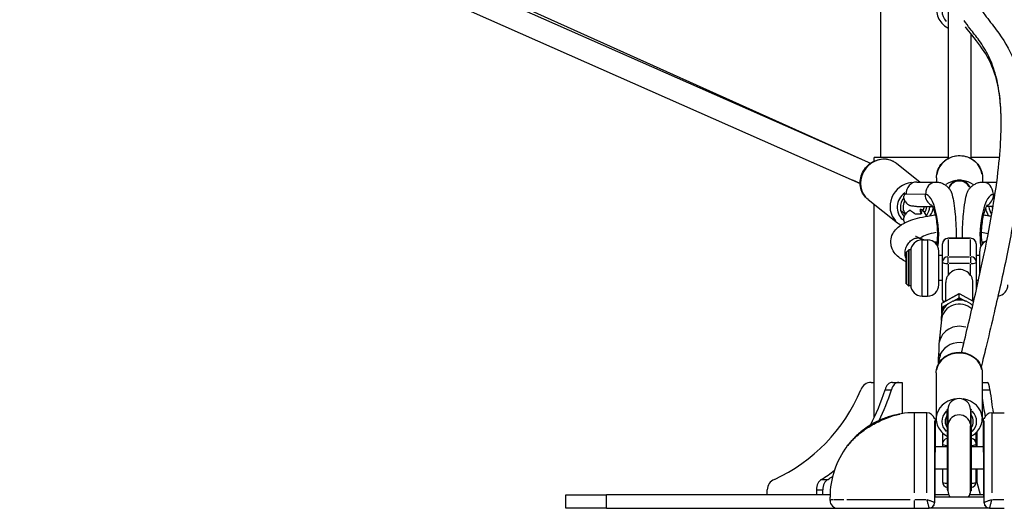
# Model space of a CAD drawing. Units: millimetres. Extents: x -669 to 22038, y -39 to 15069.
# Drawn here: x 3776 to 4652, y 10906 to 11341 of the extents above; entities that cross this region are included whole.
import ezdxf

# ---------------------------------------------------------------- set-up
doc = ezdxf.new("R2010")
doc.units = ezdxf.units.MM
doc.header["$MEASUREMENT"] = 0
doc.styles.get("Standard").update_dxf_attribs({"font": 'square721_bt_roman.ttf'})
doc.dimstyles.get("Standard").update_dxf_attribs({"dimtxt": 200, "dimasz": 100, "dimexe": 0.18, "dimexo": 0.0625, "dimgap": 40, "dimtad": 1, "dimdec": 0, "dimlfac": 0.1, "dimrnd": 5, "dimzin": 0, "dimdsep": 46, "dimtxsty": 'Standard', "dimcen": 0.09, "dimse1": 1, "dimse2": 1, "dimadec": 0, "dimazin": 0, "dimtfac": 1, "dimtdec": 0, "dimtofl": 0, "dimtmove": 0, "dimatfit": 3, "dimfxl": 1, "dimtolj": 1, "dimtzin": 0, "dimarcsym": 0})

# ---------------------------------------------------------------- blocks, each defined once
blk = doc.blocks.new('*D7')
at = {"color": 0, "lineweight": -2, "transparency": 16777216}
blk.add_line((202.21, 14560.17), (9021.53, 14560.17), dxfattribs=at)
at = {"color": 0, "transparency": 16777216}
for points in [[(202.21, 14593.5), (202.21, 14526.84), (2.21, 14560.17)], [(9021.53, 14593.5), (9021.53, 14526.84), (9221.53, 14560.17)]]:
    blk.add_solid(points, dxfattribs=at)
at = {"layer": 'Defpoints', "color": 0, "transparency": 16777216}
for p in [(9221.53, 14560.17), (2.21, 10914.04), (9221.53, 10914.04)]:
    blk.add_point(p, dxfattribs=at)
at = {"color": 0, "transparency": 16777216, "insert": (4611.87, 14839.64), "char_height": 350, "attachment_point": 5}
blk.add_mtext('\\A1;920', dxfattribs=at)
blk = doc.blocks.new('*D8')
at = {"color": 0, "lineweight": -2, "transparency": 16777216}
blk.add_line((-77.28, 14289.41), (-77.28, 11106.41), dxfattribs=at)
at = {"color": 0, "transparency": 16777216}
for points in [[(-110.62, 14289.41), (-43.95, 14289.41), (-77.28, 14489.41)], [(-110.62, 11106.41), (-43.95, 11106.41), (-77.28, 10906.41)]]:
    blk.add_solid(points, dxfattribs=at)
at = {"layer": 'Defpoints', "color": 0, "transparency": 16777216}
for p in [(4611.87, 14489.41), (-77.28, 10906.41), (4456.26, 10906.41)]:
    blk.add_point(p, dxfattribs=at)
at = {"color": 0, "transparency": 16777216, "insert": (-356.75, 12697.91), "char_height": 350, "attachment_point": 5, "rotation": 90}
blk.add_mtext('\\A1;360', dxfattribs=at)

msp = doc.modelspace()

# ---------------------------------------------------------------- linework, layer by layer
for p, q in [((4158.69, 11378.68), (4532.8, 11213.24)), ((4148.37, 11361.37), (4523.65, 11195.42)), ((4525.18, 11216.61), (4193.52, 11365.91)), ((4542.19, 11218.41), (4542.19, 11363.84)), ((4601.98, 11355.77), (4602.02, 11217.59)), ((4621.99, 11328.71), (4622.02, 11217.59)), ((4602.02, 11218.41), (4536.04, 11218.41)), ((4536.04, 11215.14), (4536.04, 11218.41)), ((4647.63, 11218.41), (4622.02, 11218.41)), ((4555.96, 11213.24), (4577.18, 11196.59)), ((4523.65, 11195.37), (4517.03, 11198.35)), ((4574.08, 11196.6), (4591.48, 11196.55)), ((4591.53, 11200.26), (4591.51, 11196.55)), ((4632.31, 11196.54), (4645.16, 11196.57)), ((4632.52, 11200.13), (4632.51, 11196.54)), ((4564.1, 11185.95), (4581.5, 11185.89)), ((4582.11, 11185.86), (4581.63, 11185.88)), ((4641.67, 11185.85), (4642.15, 11185.88)), ((4643.64, 11185.88), (4642.28, 11185.88)), ((4530.65, 11180.98), (4556.96, 11160.35)), ((4536.04, 10986.87), (4536.04, 11176.76)), ((4575.09, 11174.87), (4587.93, 11174.82)), ((4641.9, 11174.84), (4635.82, 11174.82)), ((4559.69, 11171.55), (4564.08, 11168.11)), ((4577.59, 11171.87), (4577.59, 11169.77)), ((4578.36, 11169.08), (4578.36, 11168.79)), ((4582.99, 11166.21), (4580.88, 11169.52)), ((4578.67, 11145.15), (4583.67, 11145.15)), ((4578.67, 11095.46), (4578.67, 11144.84)), ((4583.67, 11144.84), (4583.67, 11095.46)), ((4596.93, 11125.39), (4596.93, 11141.58)), ((4601.93, 11146.58), (4601.93, 11146.42)), ((4621.93, 11146.58), (4601.93, 11146.58)), ((4601.93, 11145.59), (4601.93, 11131.02)), ((4620.93, 11146.4), (4602.93, 11146.4)), ((4621.93, 11146.58), (4621.93, 11146.42)), ((4621.93, 11131.02), (4621.93, 11145.59)), ((4626.93, 11141.58), (4626.93, 11125.39)), ((4564.67, 11131.15), (4564.63, 11131.15)), ((4564.63, 11128.66), (4564.63, 11131.14)), ((4564.63, 11131.14), (4564.67, 11131.13)), ((4564.67, 11116.35), (4564.67, 11133.94)), ((4564.82, 11134.3), (4566.52, 11136.01)), ((4564.82, 11134.12), (4564.82, 11106.18)), ((4566.52, 11135.81), (4566.52, 11104.49)), ((4568.67, 11136.15), (4566.88, 11136.15)), ((4566.88, 11135.95), (4566.88, 11104.35)), ((4568.67, 11136.15), (4568.67, 11104.15)), ((4593.67, 11105.15), (4593.67, 11135.15)), ((4596.93, 11131.15), (4593.67, 11131.15)), ((4630.07, 11131.15), (4626.93, 11131.15)), ((4630.07, 11114.37), (4630.07, 11135.15)), ((4564.67, 11128.65), (4564.63, 11128.66)), ((4564.65, 11123.75), (4564.63, 11128.03)), ((4564.63, 11128.03), (4564.67, 11128.02)), ((4596.93, 11091.69), (4596.93, 11125.39)), ((4601.93, 11124.43), (4601.93, 11130.09)), ((4601.93, 11123.53), (4601.93, 11114.27)), ((4602.93, 11130.21), (4620.93, 11130.21)), ((4620.93, 11124.05), (4602.93, 11124.05)), ((4621.93, 11130.09), (4621.93, 11124.43)), ((4621.93, 11114.12), (4621.93, 11123.53)), ((4626.93, 11125.39), (4626.93, 11100.29)), ((4564.82, 11106.01), (4566.52, 11104.3)), ((4568.67, 11104.15), (4566.88, 11104.15)), ((4596.93, 11109.15), (4593.67, 11109.15)), ((4599.81, 11090.66), (4599.81, 11107.32)), ((4623.93, 11090.66), (4623.93, 11107.31)), ((4628.92, 11109.15), (4626.93, 11109.15)), ((4596.31, 11088.71), (4611.87, 11097.36)), ((4611.09, 11096.9), (4597.06, 11089.1)), ((4611.87, 11097.36), (4611.87, 11097.33)), ((4611.87, 11097.36), (4624.63, 11090.27)), ((4611.87, 11093.78), (4611.87, 11097.33)), ((4623.98, 11090.6), (4612.51, 11096.98)), ((4578.67, 11095.15), (4583.67, 11095.15)), ((4596.28, 11085.11), (4596.28, 11088.66)), ((4596.56, 11085.27), (4601.48, 11088.01)), ((4606.44, 11090.76), (4611.58, 11093.62)), ((4611.79, 11092.36), (4610.41, 11091.59)), ((4611.87, 11093.78), (4611.87, 11092.4)), ((4613.33, 11091.59), (4611.95, 11092.36)), ((4612.16, 11093.62), (4617.3, 11090.76)), ((4622.08, 11088.1), (4623.79, 11087.15)), ((4596.28, 11079.79), (4596.28, 11085.11)), ((4597.28, 11084.2), (4597.28, 11082.67)), ((4598.74, 11085.1), (4597.36, 11084.33)), ((4595.91, 11074.13), (4593.77, 11052.45)), ((4595.84, 11076.18), (4595.84, 11073.4)), ((4593.7, 11051.4), (4593.24, 11038.55)), ((4591.28, 11026.75), (4591.28, 10986.2)), ((4632.28, 11026.75), (4632.28, 10986.2)), ((4533.43, 11018.41), (4536.04, 11018.41)), ((4552.42, 11018.41), (4558.08, 11018.41)), ((4558.08, 11018.41), (4561.13, 11018.41)), ((4561.13, 11018.41), (4561.13, 10990.64)), ((4632.28, 11018.41), (4636.69, 11018.41)), ((4545.78, 11011.82), (4551.43, 11011.82)), ((4632.28, 11011.82), (4639.12, 11011.82)), ((4582.87, 10991.41), (4571.87, 10991.41)), ((4571.87, 10920.28), (4571.87, 10991.18)), ((4582.87, 10920.28), (4582.87, 10991.18)), ((4601.19, 10978.48), (4601.19, 10994.12)), ((4601.25, 10994.68), (4601.79, 10994.61)), ((4601.28, 10979.83), (4601.28, 10994.43)), ((4601.31, 10994.43), (4601.76, 10994.37)), ((4601.78, 10994.43), (4601.78, 10979.83)), ((4621.78, 10994.61), (4622.31, 10994.68)), ((4621.78, 10994.43), (4621.78, 10979.83)), ((4621.81, 10994.37), (4622.26, 10994.43)), ((4622.28, 10979.83), (4622.28, 10994.43)), ((4622.38, 10978.48), (4622.38, 10994.12)), ((4640.87, 10991.41), (4651.87, 10991.41)), ((4640.87, 10991.18), (4640.87, 10920.28)), ((4590.27, 10986.41), (4589.58, 10986.41)), ((4589.87, 10984.14), (4589.87, 10911.42)), ((4590.27, 10986.41), (4590.27, 10956.41)), ((4634.16, 10986.41), (4633.47, 10986.41)), ((4633.47, 10956.41), (4633.47, 10986.41)), ((4633.87, 10911.42), (4633.87, 10984.14)), ((4596.93, 10973.5), (4596.93, 10963.69)), ((4601.19, 10978.48), (4601.19, 10923.35)), ((4601.28, 10979.83), (4601.28, 10921.95)), ((4601.31, 10979.83), (4601.76, 10979.77)), ((4601.78, 10979.83), (4601.78, 10921.95)), ((4621.78, 10921.95), (4621.78, 10979.83)), ((4621.81, 10979.77), (4622.26, 10979.83)), ((4622.28, 10979.83), (4622.28, 10921.95)), ((4622.38, 10923.35), (4622.38, 10978.48)), ((4626.93, 10963.69), (4626.93, 10973.77)), ((4627.85, 10961.41), (4627.85, 10974.75)), ((4590.25, 10956.41), (4589.89, 10956.41)), ((4590.27, 10961.41), (4601.19, 10961.41)), ((4590.27, 10916.41), (4590.27, 10956.41)), ((4596.93, 10963.69), (4596.93, 10961.41)), ((4622.38, 10961.41), (4633.47, 10961.41)), ((4626.93, 10961.41), (4626.93, 10963.69)), ((4633.47, 10956.41), (4633.47, 10916.41)), ((4633.85, 10956.41), (4633.49, 10956.41)), ((4590.27, 10941.41), (4601.19, 10941.41)), ((4596.93, 10941.41), (4596.93, 10929.98)), ((4622.38, 10941.41), (4633.47, 10941.41)), ((4626.93, 10929.98), (4626.93, 10941.41)), ((4627.85, 10929.41), (4627.85, 10941.41)), ((4489.42, 10932.12), (4495.08, 10932.12)), ((4630.69, 10918.41), (4627.85, 10929.41)), ((4441, 10918.41), (4441, 10922.72)), ((4484.76, 10922.72), (4484.76, 10918.41)), ((4485.04, 10922.72), (4490.14, 10922.72)), ((4490.42, 10918.41), (4490.42, 10922.72)), ((4601.78, 10922.01), (4601.28, 10921.95)), ((4621.78, 10922.01), (4622.28, 10921.95)), ((4262.04, 10918.41), (4298.04, 10918.41)), ((4262.04, 10906.41), (4262.04, 10918.41)), ((4496.9, 10918.41), (4298.04, 10918.41)), ((4298.04, 10907.01), (4298.04, 10917.81)), ((4496.87, 10913.41), (4496.87, 10916.41)), ((4571.87, 10906.44), (4571.87, 10913.46)), ((4582.32, 10914.04), (4572.42, 10914.04)), ((4633.87, 10916.41), (4589.87, 10916.41)), ((4590.27, 10916.41), (4589.87, 10916.41)), ((4589.87, 10911.42), (4589.87, 10911.41)), ((4602.43, 10918.41), (4590.27, 10918.41)), ((4633.47, 10918.41), (4621.14, 10918.41)), ((4633.87, 10916.41), (4633.47, 10916.41)), ((4633.87, 10911.41), (4633.87, 10911.42)), ((4651.32, 10914.04), (4641.42, 10914.04)), ((4298.04, 10906.41), (4262.04, 10906.41)), ((4298.04, 10906.41), (4503.87, 10906.41)), ((4503.87, 10906.41), (4507.13, 10906.41)), ((4507.13, 10906.41), (4509.52, 10906.41)), ((4509.52, 10906.41), (4571.87, 10906.41)), ((4571.87, 10906.41), (4584.87, 10906.41)), ((4584.87, 10906.41), (4584.87, 10906.43)), ((4638.87, 10906.41), (4584.87, 10906.41)), ((4638.87, 10906.43), (4638.87, 10906.41)), ((4638.87, 10906.41), (4651.87, 10906.41))]:
    msp.add_line(p, q)
for centre, radius, start, end in [((4578.67, 11135.15), 10, 90, 180), ((4583.67, 11135.15), 10, 0, 90), ((4601.93, 11141.58), 5, 90, 180), ((4621.93, 11141.58), 5, 0, 90), ((4640.07, 11135.15), 10, 111.78013, 180), ((4565.17, 11133.94), 0.5, 135, 180), ((4566.88, 11135.65), 0.5, 90, 135), ((4565.17, 11106.36), 0.5, 205.82589, 225), ((4566.88, 11104.65), 0.5, 225, 270), ((4578.67, 11105.15), 10, 180, 270), ((4583.67, 11105.15), 10, 270, 0), ((4645.07, 11105.15), 10, 276.96378, 0), ((4601.93, 11091.69), 5, 180, 207.62192), ((4571.87, 10916.41), 75, 90, 99.04229), ((4582.87, 10984.41), 7, 13.04824, 90), ((4640.87, 10984.41), 7, 90, 166.95176), ((4571.87, 10916.41), 75, 143.0174, 180), ((4601.93, 10929.98), 5, 180, 261.54637), ((4621.93, 10929.98), 5, 275.19186, 0), ((4611.78, 10923.35), 10.59, 180, 187.62815), ((4611.78, 10921.95), 10, 180, 213.61263), ((4611.78, 10921.95), 10, 326.38737, 0), ((4611.78, 10923.35), 10.59, 352.37185, 0), ((4503.87, 10913.41), 7, 180, 270), ((4584.87, 10911.41), 5, 270, 0), ((4638.87, 10911.41), 5, 180, 270)]:
    msp.add_arc(centre, radius, start, end)
for centre, major_axis, ratio, start_param, end_param in [((4611.98, 11348.74), (-15.5, -0.01), 0.936929, 4.18396, 6.996495), ((4543.31, 11197.11), (-12.65, -16.13), 0.910866, 3.298672, 6.126106), ((4612.03, 11200.19), (-20.5, 0.07), 0.963055, 3.298672, 6.126106), ((4569.61, 11176.48), (-12.65, -16.13), 0.910866, 3.870215, 6.156187), ((4574.05, 11186.6), (0.03, 10), 0.949416, 0, 1.640005), ((4591.44, 11186.55), (0.03, 10), 0.949416, 0.082092, 1.559756), ((4611.95, 11178.38), (-20.5, 0.07), 0.963055, 4.867871, 5.350828), ((4611.94, 11188.3), (-9.98, 0.57), 0.999885, 3.505376, 6.042396), ((4611.89, 11187.46), (-9.98, 0.57), 0.999885, 3.685696, 5.853892), ((4611.95, 11178.38), (-20.5, 0.07), 0.963055, 4.084169, 4.565189), ((4632.34, 11186.54), (-0.03, 10), 0.948876, 4.723983, 6.201122), ((4571.23, 11175.21), (-9.57, -12.2), 0.910866, 4.421486, 6.267511), ((4591.54, 11185.41), (-0.04, -10.59), 0.949416, 4.729957, 5.809044), ((4583.93, 11156.54), (-2.71, 29.34), 0.31273, 4.049564, 6.253218), ((4639.83, 11156.53), (2.73, 29.34), 0.31435, 0.030134, 2.235223), ((4632.24, 11185.4), (-0.03, 10.59), 0.948876, 3.612643, 4.694675), ((4571.23, 11175.21), (-7.71, -9.84), 0.910866, 4.672126, 6.214223), ((4571.23, 11175.21), (-6.17, -7.87), 0.910866, 4.825411, 6.145619), ((4571.95, 11185.47), (-0.04, -10.59), 0.949416, 5.391848, 5.88261), ((4580.32, 11185.44), (-25.92, -1.05), 0.406475, 1.074285, 1.222962), ((4571.23, 11175.21), (6.17, 7.87), 0.910866, 4.900614, 5.295869), ((4571.23, 11175.21), (-7.71, -9.84), 0.910866, 1.683156, 2.161001), ((4571.23, 11175.21), (-9.57, -12.2), 0.910866, 1.626326, 2.137791), ((4652.66, 11175.19), (-9.53, 12.22), 0.910308, 1.002904, 1.452568), ((4652.66, 11175.19), (-7.69, 9.86), 0.910308, 0.983127, 1.193475), ((4571.95, 11163.81), (8.93, 5.7), 0.812253, 1.496276, 1.987039), ((4580.32, 11150.71), (-25.35, 25.63), 0.21037, 5.253407, 5.402084), ((4574.05, 11159.39), (8.43, 5.38), 0.812253, 0.800632, 1.112494), ((4571.23, 11175.21), (6.17, 7.87), 0.910866, 4.505364, 4.622775), ((4572.63, 11170.95), (1.89, 17.01), 0.272263, 4.704732, 4.824982), ((4571.95, 11163.81), (8.93, 5.7), 0.812253, 0.022853, 0.514925), ((4580.1, 11151.05), (5.05, -27.26), 0.07477, 2.280056, 2.432467), ((4580.1, 11151.05), (-4.09, 22.09), 0.07477, 5.600216, 5.69992), ((4611.87, 11143.36), (-36.97, 0), 0.269303, 5.302108, 5.911502), ((4611.87, 11143.36), (-36.97, 0), 0.269303, 3.9552, 4.146416), ((4591.54, 11133.14), (8.93, 5.7), 0.812253, 1.068261, 1.153002), ((4601.93, 11141.58), (-5, 0), 0.963056, 4.790929, 6.204645), ((4621.93, 11141.58), (5, 0), 0.963056, 0.07854, 1.492257), ((4632.24, 11133.14), (8.91, -5.73), 0.811713, 1.994552, 2.080815), ((4564.63, 11130.65), (-0.002, 0.508), 0.001007, 6.283009, 6.557999), ((4564.63, 11128.17), (-0.002, 0.508), 0.001007, 0.274813, 1.84561), ((4565.15, 11123.76), (0.003, -0.555), 0.90089, 4.710989, 4.985866), ((4601.93, 11125.39), (-5, 0), 0.963056, 4.790929, 6.204645), ((4601.93, 11125.39), (-5, 0), 0.269303, 0.07854, 1.492257), ((4621.93, 11125.39), (5, 0), 0.963056, 0.07854, 1.492257), ((4621.93, 11125.39), (5, 0), 0.269303, 4.790929, 6.204645), ((4611.87, 11107.2), (-12.06, 0), 0.963056, 3.725894, 5.682455), ((4611.87, 11076.18), (-16.03, 0), 0.963056, 3.877039, 6.283185), ((4611.87, 11072.67), (-16.03, 0), 0.963056, 3.93682, 6.188482), ((4597.28, 11088.11), (-0.993, 0.584), 0.202936, 6.164387, 6.401983), ((4601.93, 11091.69), (-5, 0), 0.269303, 0.053639, 1.019137), ((4621.93, 11091.69), (-5, 0), 0.269303, 2.054355, 2.152645), ((4597.28, 11084.56), (-0.993, 0.584), 0.202936, 0.118798, 1.689594), ((4611.87, 11050.79), (-18.18, 0), 0.963056, 4.397082, 6.094198), ((4611.87, 11050.79), (-18.18, 0), 0.963056, 6.188482, 6.248529), ((4611.87, 11035.78), (-18.72, 0), 0.963056, 4.495764, 5.84169), ((4611.78, 11026.75), (-20.5, 0), 0.865733, 3.298672, 6.126106), ((4533.43, 11008.41), (0, 10), 0.965926, 0, 1.223181), ((4552.42, 11008.41), (0, 10), 0.707107, 0, 1.223181), ((4558.08, 11008.41), (0, 10), 0.707107, 0, 1.223181), ((4636.69, 11008.41), (0, 10), 0.258819, 5.060004, 6.283185), ((4387.69, 11073.61), (0, 154.39), 0.965926, 3.553358, 4.300623), ((4445.73, 11073.61), (0, -154.39), 0.707107, 0.922714, 1.159031), ((4451.39, 11073.61), (0, 154.39), 0.707107, 4.097681, 4.300623), ((4675.74, 11073.61), (0, 154.39), 0.258819, 1.982562, 2.132234), ((4611.78, 10986.2), (-20.5, 0), 0.865733, 4.889712, 6.209845), ((4611.78, 10994.43), (-10, 0), 0.96465, 3.141593, 6.283185), ((4611.78, 10986.2), (20.5, 0), 0.865733, 0.073341, 1.393473), ((4668.02, 11073.61), (0, -154.39), 0.258819, 5.176529, 5.301156), ((4611.78, 10983.7), (-15.5, 0), 0.865733, 5.546721, 7.01965), ((4611.78, 10983.7), (15.5, 0), 0.865733, 5.546721, 7.01965), ((4611.78, 10983.7), (-12.5, 0), 0.865733, 5.723646, 6.842724), ((4611.78, 10979.83), (10, 0), 0.96465, 0.15708, 2.984513), ((4611.78, 10983.7), (12.5, 0), 0.865733, 5.723646, 6.842724), ((4611.78, 10978.48), (-10.59, 0), 0.96465, 6.156706, 6.276528), ((4611.78, 10978.48), (10.59, 0), 0.96465, 0.006657, 0.12648), ((4601.93, 10963.69), (-5, 0), 0.963056, 4.931095, 6.212023), ((4621.93, 10963.69), (5, 0), 0.963056, 0.074009, 1.406172), ((4601.93, 10963.69), (-5, 0), 0.269303, 0.071163, 1.35209), ((4621.93, 10963.69), (5, 0), 0.269303, 4.877013, 6.209176), ((4445.73, 11073.61), (0, -154.39), 0.707107, 0.411766, 0.528381), ((4450.66, 10922.72), (0, 10), 0.965926, 0.347615, 1.570796), ((4491.83, 10922.72), (0, 10), 0.707107, 0.347615, 1.570796), ((4497.49, 10922.72), (0, 10), 0.707107, 0.347615, 1.570796), ((4451.39, 11073.61), (0, 154.39), 0.707107, 3.553358, 3.59446), ((4601.93, 10929.98), (-5, 0), 0.269303, 0.071163, 1.35209), ((4621.93, 10929.98), (5, 0), 0.269303, 4.877013, 6.209176), ((4584.87, 10911.42), (5, 0), 0.997034, 4.790929, 6.204645), ((4638.87, 10911.42), (-5, 0), 0.997034, 0.07854, 1.492257)]:
    msp.add_ellipse(centre, major_axis=major_axis, ratio=ratio, start_param=start_param, end_param=end_param)
for points, knots in [([(4591.48, 11350.48), (4591.48, 11348.43), (4591.82, 11346.37), (4593.17, 11342.46), (4594.17, 11340.61), (4596.72, 11337.28), (4598.29, 11335.81), (4600.67, 11334.19), (4601.32, 11333.8), (4601.98, 11333.44)], [4.713229, 4.713229, 4.713229, 4.713229, 5.024002, 5.024002, 5.336811, 5.336811, 5.654594, 5.654594, 5.767707, 5.767707, 5.767707, 5.767707]), ([(4628.55, 11355.03), (4628.61, 11354.9), (4628.68, 11354.77), (4630.62, 11351.03), (4632.55, 11348.13), (4637.91, 11340.65), (4641.42, 11336.43), (4650.86, 11323.92), (4656.36, 11315.14), (4664.1, 11295.06), (4666.64, 11284.12), (4669.08, 11260.96), (4669.38, 11249.28), (4668.36, 11224.12), (4667.19, 11210.87), (4663.52, 11182.62), (4661.14, 11167.82), (4655.29, 11136.55), (4651.89, 11120.23), (4644.24, 11086), (4640.01, 11068.22), (4634.14, 11043.69), (4632.74, 11038.04), (4631.33, 11032.3)], [9.158724, 9.158724, 9.158724, 9.158724, 9.401916, 9.401916, 16.071499, 16.071499, 27.636392, 27.636392, 48.60505, 48.60505, 67.854027, 67.854027, 83.748758, 83.748758, 98.28048, 98.28048, 111.719116, 111.719116, 124.269688, 124.269688, 136.064411, 136.064411, 139.455871, 139.455871, 139.455871, 139.455871]), ([(4613.9, 11045.07), (4614.03, 11045.6), (4614.16, 11046.12), (4618.28, 11063.37), (4622.05, 11079.07), (4629.05, 11109.49), (4632.25, 11124.11), (4637.94, 11152.11), (4640.38, 11165.39), (4644.46, 11190.63), (4646.04, 11202.49), (4648.2, 11223.7), (4648.81, 11233.16), (4649.27, 11251.72), (4648.97, 11260.56), (4647.36, 11276.68), (4646, 11283.85), (4642.22, 11296.99), (4639.73, 11302.79), (4633.08, 11314.52), (4628.67, 11320.14), (4621.3, 11329.61), (4619.37, 11331.82), (4617.35, 11334.48)], [11.461035, 11.461035, 11.461035, 11.461035, 11.781598, 11.781598, 21.952125, 21.952125, 32.764241, 32.764241, 44.137953, 44.137953, 56.108009, 56.108009, 67.537136, 67.537136, 80.746385, 80.746385, 94.704336, 94.704336, 109.917104, 109.917104, 128.023591, 128.023591, 133.650665, 133.650665, 133.650665, 133.650665]), ([(4649.1, 11250.14), (4649.05, 11258.4), (4648.61, 11266), (4647.77, 11272.92), (4646.97, 11279.58), (4645.82, 11285.63), (4644.35, 11291.11), (4642.64, 11297.5), (4640.51, 11303.13), (4638.05, 11308.18), (4635.48, 11313.49), (4632.55, 11318.15), (4629.45, 11322.5), (4626.86, 11326.13), (4624.16, 11329.54), (4621.48, 11332.98), (4619.63, 11335.35), (4617.8, 11337.73), (4616.03, 11340.22)], [1.5127061, 1.5127061, 1.5127061, 1.5127061, 1.5698962, 1.5698962, 1.5698962, 1.6249268, 1.6249268, 1.6249268, 1.6890181, 1.6890181, 1.6890181, 1.7564117, 1.7564117, 1.7564117, 1.812749, 1.812749, 1.812749, 1.8514644, 1.8514644, 1.8514644, 1.8514644]), ([(4591.53, 11200.26), (4591.53, 11202.37), (4591.89, 11204.48), (4593.26, 11208.49), (4594.27, 11210.38), (4596.86, 11213.77), (4598.44, 11215.27), (4602.01, 11217.71), (4604, 11218.65), (4608.19, 11219.89), (4610.39, 11220.17), (4614.79, 11220.05), (4616.98, 11219.65), (4621.11, 11218.18), (4623.06, 11217.12), (4626.5, 11214.46), (4628, 11212.86), (4630.39, 11209.29), (4631.29, 11207.32), (4632.3, 11203.59), (4632.53, 11201.86), (4632.52, 11200.13)], [5.053205, 5.053205, 5.053205, 5.053205, 5.367946, 5.367946, 5.683799, 5.683799, 6.002437, 6.002437, 6.324268, 6.324268, 6.648457, 6.648457, 6.973414, 6.973414, 7.29733, 7.29733, 7.618674, 7.618674, 7.936765, 7.936765, 8.194798, 8.194798, 8.194798, 8.194798]), ([(4530.65, 11180.98), (4529.08, 11182.22), (4527.71, 11183.72), (4525.53, 11187.12), (4524.72, 11189.01), (4523.72, 11193.01), (4523.55, 11195.12), (4523.85, 11199.36), (4524.35, 11201.49), (4525.96, 11205.54), (4527.09, 11207.47), (4529.87, 11210.9), (4531.53, 11212.41), (4535.2, 11214.85), (4537.21, 11215.78), (4541.38, 11216.94), (4543.53, 11217.19), (4547.73, 11216.96), (4549.77, 11216.51), (4553.22, 11215.1), (4554.66, 11214.26), (4555.96, 11213.24)], [4.190151, 4.190151, 4.190151, 4.190151, 4.496747, 4.496747, 4.806413, 4.806413, 5.12343, 5.12343, 5.448207, 5.448207, 5.778156, 5.778156, 6.109722, 6.109722, 6.439272, 6.439272, 6.763163, 6.763163, 7.078932, 7.078932, 7.331743, 7.331743, 7.331743, 7.331743]), ([(4591.48, 11196.55), (4592.71, 11196.54), (4593.91, 11196.36), (4596.1, 11195.74), (4597.09, 11195.31), (4598.86, 11194.33), (4599.63, 11193.78), (4601.02, 11192.64), (4601.64, 11192.04), (4602.76, 11190.82), (4603.27, 11190.19), (4603.74, 11189.55)], [0.0010602, 0.0010602, 0.0010602, 0.0010602, 0.0910814, 0.0910814, 0.1811025, 0.1811025, 0.2711237, 0.2711237, 0.3611449, 0.3611449, 0.4511661, 0.4511661, 0.4511661, 0.4511661]), ([(4620.02, 11189.54), (4620.49, 11190.18), (4621, 11190.81), (4622.13, 11192.04), (4622.75, 11192.63), (4624.14, 11193.78), (4624.92, 11194.32), (4626.69, 11195.3), (4627.68, 11195.73), (4629.88, 11196.35), (4631.08, 11196.53), (4632.31, 11196.54)], [5.830854, 5.830854, 5.830854, 5.830854, 5.9211385, 5.9211385, 6.011423, 6.011423, 6.1017075, 6.1017075, 6.191992, 6.191992, 6.2822765, 6.2822765, 6.2822765, 6.2822765]), ([(4564.1, 11178.84), (4564.07, 11178.88), (4564.04, 11178.93), (4563.64, 11179.47), (4563.31, 11180.05), (4562.82, 11181.24), (4562.68, 11181.85), (4562.56, 11182.88), (4562.57, 11183.39), (4562.71, 11184.29), (4562.84, 11184.68), (4563.13, 11185.28), (4563.32, 11185.53), (4563.71, 11185.87), (4563.92, 11185.95), (4564.1, 11185.95)], [-3.087057, -3.087057, -3.087057, -3.087057, -3.070398, -3.070398, -2.880076, -2.880076, -2.689754, -2.689754, -2.513801, -2.513801, -2.337848, -2.337848, -2.161067, -2.161067, -1.984287, -1.984287, -1.984287, -1.984287]), ([(4603.74, 11189.55), (4603.75, 11189.53), (4603.77, 11189.51), (4604.33, 11188.71), (4604.92, 11187.21), (4606.03, 11183.01), (4606.5, 11180.61), (4607.43, 11174.81), (4607.85, 11171.31), (4608.18, 11167.6)], [24.663765, 24.663765, 24.663765, 24.663765, 24.694339, 24.694339, 25.825769, 25.825769, 26.823513, 26.823513, 27.983849, 27.983849, 27.983849, 27.983849]), ([(4615.53, 11167.6), (4615.9, 11171.68), (4616.38, 11175.51), (4617.47, 11181.94), (4618.06, 11184.57), (4619.15, 11187.99), (4619.6, 11188.97), (4620.02, 11189.54)], [0, 0, 0, 0, 1.278056, 1.278056, 2.454746, 2.454746, 3.325062, 3.325062, 3.325062, 3.325062]), ([(4571.88, 11175.18), (4571.99, 11175.17), (4572.12, 11175.16), (4572.58, 11175.09), (4572.98, 11175.03), (4573.78, 11174.94), (4574.23, 11174.89), (4574.82, 11174.87), (4574.96, 11174.87), (4575.09, 11174.87)], [1.1764528, 1.1764528, 1.1764528, 1.1764528, 1.2381191, 1.2381191, 1.3741413, 1.3741413, 1.5034434, 1.5034434, 1.5414586, 1.5414586, 1.5414586, 1.5414586]), ([(4586.98, 11176.45), (4586.98, 11176.45), (4586.99, 11176.44), (4587.03, 11176.39), (4587.18, 11176.2), (4587.61, 11175.48), (4587.92, 11174.88), (4588.66, 11173.21), (4589.09, 11172.05), (4589.99, 11169.18), (4590.45, 11167.41), (4591.27, 11163.44), (4591.62, 11161.22), (4592.14, 11156.63), (4592.31, 11154.26), (4592.41, 11149.73), (4592.36, 11147.56), (4592.08, 11143.94), (4591.88, 11142.44), (4591.65, 11141.18)], [1.692618, 1.692618, 1.692618, 1.692618, 1.715401, 1.715401, 1.858378, 1.858378, 2.035837, 2.035837, 2.254956, 2.254956, 2.509647, 2.509647, 2.786132, 2.786132, 3.071143, 3.071143, 3.35311, 3.35311, 3.593597, 3.593597, 3.593597, 3.593597]), ([(4636.76, 11176.42), (4636.76, 11176.42), (4636.76, 11176.42), (4636.71, 11176.36), (4636.56, 11176.16), (4636.11, 11175.42), (4635.8, 11174.82), (4635.05, 11173.12), (4634.61, 11171.95), (4633.71, 11169.05), (4633.26, 11167.27), (4632.44, 11163.29), (4632.08, 11161.06), (4631.57, 11156.48), (4631.41, 11154.11), (4631.31, 11149.59), (4631.37, 11147.43), (4631.65, 11143.87), (4631.85, 11142.4), (4632.08, 11141.17)], [1.692414, 1.692414, 1.692414, 1.692414, 1.718159, 1.718159, 1.862031, 1.862031, 2.040485, 2.040485, 2.260452, 2.260452, 2.515647, 2.515647, 2.792301, 2.792301, 3.077219, 3.077219, 3.358827, 3.358827, 3.595047, 3.595047, 3.595047, 3.595047]), ([(4564.64, 11125.75), (4561.39, 11127.21), (4558.52, 11129.01), (4554.53, 11133.04), (4553.16, 11134.9), (4551.7, 11138.26), (4551.31, 11139.58), (4550.75, 11143.13), (4550.89, 11145.47), (4552.05, 11149.57), (4552.99, 11151.4), (4555.4, 11154.72), (4556.94, 11156.17), (4561.02, 11159.24), (4563.73, 11160.63), (4571.57, 11163.78), (4577.34, 11165.25), (4585.91, 11166.71), (4588.14, 11167.03), (4590.44, 11167.3)], [0.725186, 0.725186, 0.725186, 0.725186, 2.286094, 2.286094, 3.23327, 3.23327, 3.76566, 3.76566, 4.635177, 4.635177, 5.445532, 5.445532, 6.378046, 6.378046, 7.770174, 7.770174, 9.996019, 9.996019, 10.73634, 10.73634, 10.73634, 10.73634]), ([(4563.17, 11160.23), (4563.1, 11160.43), (4563.04, 11160.62), (4562.84, 11161.32), (4562.71, 11161.91), (4562.57, 11163.14), (4562.56, 11163.77), (4562.68, 11164.99), (4562.82, 11165.66), (4563.31, 11166.92), (4563.64, 11167.51), (4564.04, 11168.05), (4564.07, 11168.1), (4564.1, 11168.14)], [6.2385451, 6.2385451, 6.2385451, 6.2385451, 6.3064212, 6.3064212, 6.482374, 6.482374, 6.6583269, 6.6583269, 6.848649, 6.848649, 7.0389712, 7.0389712, 7.0556302, 7.0556302, 7.0556302, 7.0556302]), ([(4578.36, 11169.09), (4578.38, 11169.01), (4578.39, 11168.93), (4578.35, 11168.67), (4578.22, 11168.52), (4577.83, 11168.3), (4577.55, 11168.2), (4576.85, 11168.05), (4576.43, 11168), (4575.6, 11167.92), (4575.13, 11167.89), (4574.19, 11167.89), (4573.73, 11167.91), (4572.94, 11168.02), (4572.55, 11168.12), (4572.11, 11168.33), (4571.99, 11168.41), (4571.88, 11168.49)], [1.1782967, 1.1782967, 1.1782967, 1.1782967, 1.2351407, 1.2351407, 1.3682229, 1.3682229, 1.5004558, 1.5004558, 1.6326886, 1.6326886, 1.7649616, 1.7649616, 1.8972346, 1.8972346, 2.0302715, 2.0302715, 2.0890369, 2.0890369, 2.0890369, 2.0890369]), ([(4577.59, 11169.66), (4577.55, 11169.79), (4577.47, 11169.96), (4577.32, 11170.19), (4577.28, 11170.25), (4577.24, 11170.3)], [1.4139668, 1.4139668, 1.4139668, 1.4139668, 1.5227482, 1.5227482, 1.5555787, 1.5555787, 1.5555787, 1.5555787]), ([(4580.77, 11169.68), (4580.8, 11169.64), (4580.82, 11169.61), (4580.86, 11169.55), (4580.87, 11169.53), (4580.88, 11169.52)], [0.8815164, 0.8815164, 0.8815164, 0.8815164, 0.89817544, 0.89817544, 0.90568607, 0.90568607, 0.90568607, 0.90568607]), ([(4586.07, 11166.71), (4586.86, 11167.99), (4587.52, 11169.35), (4588.29, 11171.51), (4588.52, 11172.27), (4588.7, 11173.04)], [3.7875555, 3.7875555, 3.7875555, 3.7875555, 4.0126058, 4.0126058, 4.1316858, 4.1316858, 4.1316858, 4.1316858]), ([(4608.18, 11167.6), (4608.6, 11163.04), (4608.87, 11158.27), (4609.06, 11151.21), (4609.08, 11148.86), (4609.07, 11146.58)], [0, 0, 0, 0, 1.430285, 1.430285, 2.166132, 2.166132, 2.166132, 2.166132]), ([(4614.64, 11146.58), (4614.63, 11147.09), (4614.63, 11147.6), (4614.64, 11152.62), (4614.8, 11157.32), (4615.21, 11163.86), (4615.36, 11165.75), (4615.53, 11167.6)], [25.668395, 25.668395, 25.668395, 25.668395, 25.828005, 25.828005, 27.228628, 27.228628, 27.807538, 27.807538, 27.807538, 27.807538]), ([(4633.3, 11167.31), (4634.89, 11167.12), (4636.44, 11166.9), (4638.8, 11166.54), (4639.62, 11166.41), (4640.44, 11166.26)], [15.1139012, 15.1139012, 15.1139012, 15.1139012, 15.627486, 15.627486, 15.9110082, 15.9110082, 15.9110082, 15.9110082]), ([(4635.14, 11173.29), (4635.38, 11172.22), (4635.71, 11171.16), (4636.59, 11168.94), (4637.17, 11167.78), (4637.84, 11166.69)], [1.4630112, 1.4630112, 1.4630112, 1.4630112, 1.6286483, 1.6286483, 1.8214875, 1.8214875, 1.8214875, 1.8214875]), ([(4572.96, 11148.53), (4572.96, 11148.53), (4573.11, 11148.41), (4573.82, 11147.98), (4574.53, 11147.62), (4576.04, 11147), (4576.71, 11146.75), (4577.45, 11146.5)], [19.197771, 19.197771, 19.197771, 19.197771, 19.673128, 19.673128, 20.345845, 20.345845, 20.766247, 20.766247, 20.766247, 20.766247]), ([(4564.63, 11128.47), (4564.15, 11129.57), (4563.83, 11130.79), (4563.58, 11133.53), (4563.69, 11135.05), (4564.37, 11138.03), (4564.95, 11139.47), (4566.48, 11142.1), (4567.43, 11143.26), (4569.59, 11145.17), (4570.78, 11145.89), (4572.49, 11146.52), (4572.97, 11146.65), (4573.45, 11146.74)], [103.333645, 103.333645, 103.333645, 103.333645, 107.454896, 107.454896, 112.077222, 112.077222, 116.687213, 116.687213, 121.292116, 121.292116, 125.891389, 125.891389, 127.662984, 127.662984, 127.662984, 127.662984]), ([(4573.45, 11146.74), (4573.58, 11146.77), (4573.71, 11146.79), (4574.51, 11146.9), (4575.16, 11146.92), (4576.11, 11146.82), (4576.41, 11146.77), (4577, 11146.64), (4577.29, 11146.56), (4577.69, 11146.42), (4577.82, 11146.37), (4577.94, 11146.32)], [127.662984, 127.662984, 127.662984, 127.662984, 128.147168, 128.147168, 130.583677, 130.583677, 131.736119, 131.736119, 132.880432, 132.880432, 133.383201, 133.383201, 133.383201, 133.383201]), ([(4564.72, 11106.14), (4564.72, 11106.14), (4564.72, 11106.14), (4564.72, 11106.16), (4564.72, 11106.18), (4564.72, 11106.23), (4564.72, 11106.27), (4564.72, 11106.36), (4564.71, 11106.41), (4564.71, 11106.51), (4564.71, 11106.57), (4564.71, 11106.69), (4564.71, 11106.76), (4564.71, 11106.91), (4564.71, 11106.99), (4564.71, 11107.16), (4564.71, 11107.25), (4564.71, 11107.46), (4564.71, 11107.6), (4564.71, 11107.9), (4564.7, 11108.06), (4564.7, 11108.41), (4564.7, 11108.59), (4564.7, 11108.97), (4564.7, 11109.17), (4564.7, 11109.6), (4564.7, 11109.87), (4564.69, 11110.44), (4564.69, 11110.74), (4564.69, 11111.38), (4564.69, 11111.71), (4564.68, 11112.37), (4564.68, 11112.71), (4564.68, 11113.22), (4564.68, 11113.41), (4564.68, 11113.81), (4564.68, 11114.02), (4564.68, 11114.44), (4564.68, 11114.66), (4564.67, 11115.08), (4564.67, 11115.29), (4564.67, 11115.61), (4564.67, 11115.75), (4564.67, 11115.95), (4564.67, 11116.02), (4564.67, 11116.12), (4564.67, 11116.15), (4564.67, 11116.22), (4564.67, 11116.25), (4564.67, 11116.29), (4564.67, 11116.3), (4564.67, 11116.32), (4564.67, 11116.32), (4564.67, 11116.33), (4564.67, 11116.33), (4564.67, 11116.34), (4564.67, 11116.34), (4564.67, 11116.35), (4564.67, 11116.35), (4564.67, 11116.35), (4564.67, 11116.35), (4564.67, 11116.35), (4564.67, 11116.35), (4564.67, 11116.35), (4564.67, 11116.35), (4564.67, 11116.35)], [85.34319, 85.34319, 85.34319, 85.34319, 85.731099, 85.731099, 86.546523, 86.546523, 87.361946, 87.361946, 88.177369, 88.177369, 88.835022, 88.835022, 89.492675, 89.492675, 90.150327, 90.150327, 90.80798, 90.80798, 91.707719, 91.707719, 92.607459, 92.607459, 93.507198, 93.507198, 94.406937, 94.406937, 95.543632, 95.543632, 96.680328, 96.680328, 97.817023, 97.817023, 98.953718, 98.953718, 99.58551, 99.58551, 100.217302, 100.217302, 100.849094, 100.849094, 101.480885, 101.480885, 101.86633, 101.86633, 102.059052, 102.059052, 102.155413, 102.155413, 102.251774, 102.251774, 102.282305, 102.282305, 102.29757, 102.29757, 102.305203, 102.305203, 102.312835, 102.312835, 102.315816, 102.315816, 102.318797, 102.318797, 102.31998, 102.31998, 102.320808, 102.320808, 102.320808, 102.320808]), ([(4601.93, 11113.76), (4601.64, 11113.36), (4601.38, 11112.94), (4600.72, 11111.73), (4600.38, 11110.89), (4599.93, 11109.14), (4599.81, 11108.23), (4599.81, 11107.32)], [-0.7239421, -0.7239421, -0.7239421, -0.7239421, -0.5694978, -0.5694978, -0.2847489, -0.2847489, 0, 0, 0, 0]), ([(4623.93, 11107.31), (4623.93, 11108.21), (4623.81, 11109.12), (4623.37, 11110.86), (4623.04, 11111.69), (4622.4, 11112.87), (4622.17, 11113.24), (4621.93, 11113.6)], [0, 0, 0, 0, 0.2826192, 0.2826192, 0.5652384, 0.5652384, 0.7026457, 0.7026457, 0.7026457, 0.7026457]), ([(4591.28, 11026.75), (4591.28, 11028.66), (4591.62, 11030.57), (4592.91, 11034.21), (4593.88, 11035.93), (4596.37, 11039.06), (4597.9, 11040.45), (4601.4, 11042.76), (4603.37, 11043.66), (4607.56, 11044.88), (4609.78, 11045.18), (4614.21, 11045.14), (4616.44, 11044.8), (4620.65, 11043.48), (4622.64, 11042.51), (4626.16, 11040.04), (4627.7, 11038.55), (4630.13, 11035.21), (4631.04, 11033.38), (4632.05, 11029.92), (4632.28, 11028.33), (4632.28, 11026.75)], [5.06823, 5.06823, 5.06823, 5.06823, 5.367037, 5.367037, 5.670971, 5.670971, 5.986858, 5.986858, 6.314558, 6.314558, 6.649325, 6.649325, 6.986153, 6.986153, 7.320609, 7.320609, 7.647393, 7.647393, 7.961576, 7.961576, 8.209823, 8.209823, 8.209823, 8.209823]), ([(4593.35, 11035.78), (4593.27, 11036.52), (4593.23, 11037.26), (4593.23, 11038.91), (4593.32, 11039.89), (4593.64, 11041.56), (4593.86, 11042.26), (4594.29, 11043.23), (4594.53, 11043.59), (4594.86, 11043.85), (4594.95, 11043.76), (4594.94, 11043.49), (4594.94, 11043.49), (4594.94, 11043.49)], [1.006363, 1.006363, 1.006363, 1.006363, 1.218216, 1.218216, 1.522776, 1.522776, 1.827337, 1.827337, 2.131884, 2.131884, 2.436431, 2.436431, 2.439741, 2.439741, 2.439741, 2.439741]), ([(4594.94, 11043.49), (4594.94, 11043.48), (4594.94, 11043.48), (4594.94, 11043.48), (4594.95, 11043.2), (4594.86, 11042.71), (4594.53, 11041.39), (4594.29, 11040.56), (4593.86, 11038.83), (4593.64, 11037.81), (4593.37, 11036.05), (4593.29, 11035.33), (4593.26, 11034.64)], [-0.00331, -0.00331, -0.00331, -0.00331, 0, 0, 0, 0.304547, 0.304547, 0.609094, 0.609094, 0.913655, 0.913655, 1.116624, 1.116624, 1.116624, 1.116624]), ([(4560.08, 10990.48), (4559.22, 10990.34), (4558.3, 10990.18), (4555.43, 10989.61), (4553.29, 10989.11), (4547.9, 10987.55), (4544.54, 10986.35), (4537.75, 10983.31), (4534.34, 10981.46), (4531.14, 10979.39), (4527.95, 10977.32), (4524.97, 10975.05), (4519.85, 10970.54), (4517.64, 10968.3), (4514.78, 10965.06), (4513.94, 10964.06), (4512.74, 10962.55), (4512.34, 10962.04), (4511.96, 10961.53)], [-10.501105, -10.501105, -10.501105, -10.501105, -10.116409, -10.116409, -9.372025, -9.372025, -8.337093, -8.337093, -7.26348, -7.26348, -7.26348, -6.189867, -6.189867, -5.220806, -5.220806, -4.786024, -4.786024, -4.560723, -4.560723, -4.560723, -4.560723]), ([(4560.08, 10990.48), (4557.6, 10990.08), (4554.76, 10989.36), (4548.93, 10987.44), (4545.94, 10986.27), (4539.68, 10983.44), (4536.35, 10981.71), (4529.65, 10977.72), (4526.23, 10975.36), (4520.05, 10970.39), (4517.27, 10967.77), (4513.82, 10963.9), (4512.85, 10962.71), (4511.96, 10961.53)], [0, 0, 0, 0, 1.031065, 1.031065, 1.984515, 1.984515, 3.02815, 3.02815, 4.207272, 4.207272, 5.386395, 5.386395, 5.895613, 5.895613, 5.895613, 5.895613]), ([(4529.8, 10977.66), (4530.88, 10978.37), (4531.99, 10979.06), (4534.88, 10980.78), (4536.71, 10981.8), (4540.41, 10983.7), (4542.28, 10984.59), (4547.26, 10986.77), (4550.39, 10987.94), (4555.25, 10989.44), (4557.16, 10989.93), (4558.85, 10990.26)], [-3.401848, -3.401848, -3.401848, -3.401848, -3.036908, -3.036908, -2.457001, -2.457001, -1.877088, -1.877088, -0.886322, -0.886322, -0.179045, -0.179045, -0.179045, -0.179045]), ([(4601.19, 10994.3), (4601.19, 10994.35), (4601.2, 10994.4), (4601.21, 10994.59), (4601.24, 10994.68), (4601.27, 10994.68), (4601.28, 10994.59), (4601.28, 10994.43)], [1.5870454, 1.5870454, 1.5870454, 1.5870454, 1.6307255, 1.6307255, 1.8075061, 1.8075061, 1.9842867, 1.9842867, 1.9842867, 1.9842867]), ([(4622.28, 10994.43), (4622.28, 10994.59), (4622.3, 10994.68), (4622.33, 10994.68), (4622.36, 10994.59), (4622.37, 10994.4), (4622.37, 10994.35), (4622.38, 10994.3)], [5.95286, 5.95286, 5.95286, 5.95286, 6.1296406, 6.1296406, 6.3064212, 6.3064212, 6.3501012, 6.3501012, 6.3501012, 6.3501012]), ([(4591.28, 10986.2), (4591.28, 10984.29), (4591.62, 10982.38), (4592.91, 10978.74), (4593.88, 10977.02), (4596.37, 10973.89), (4597.9, 10972.5), (4600.13, 10971.03), (4600.65, 10970.72), (4601.19, 10970.43)], [1.214955, 1.214955, 1.214955, 1.214955, 1.513762, 1.513762, 1.817696, 1.817696, 2.133583, 2.133583, 2.22719, 2.22719, 2.22719, 2.22719]), ([(4622.38, 10970.43), (4623.08, 10970.81), (4623.77, 10971.23), (4626.16, 10972.91), (4627.7, 10974.41), (4630.13, 10977.74), (4631.04, 10979.57), (4632.05, 10983.03), (4632.28, 10984.62), (4632.28, 10986.2)], [3.344312, 3.344312, 3.344312, 3.344312, 3.467333, 3.467333, 3.794118, 3.794118, 4.108301, 4.108301, 4.356548, 4.356548, 4.356548, 4.356548]), ([(4512.56, 10962.31), (4513.31, 10963.27), (4514.11, 10964.22), (4516.27, 10966.62), (4517.69, 10968.06), (4520.45, 10970.61), (4521.75, 10971.73), (4524.43, 10973.88), (4525.81, 10974.91), (4527.23, 10975.91)], [-5.779877, -5.779877, -5.779877, -5.779877, -5.357761, -5.357761, -4.715308, -4.715308, -4.193538, -4.193538, -3.696629, -3.696629, -3.696629, -3.696629]), ([(4499.54, 10913.87), (4499.33, 10913.87), (4499.14, 10913.86), (4498.24, 10913.82), (4497.72, 10913.79), (4497.18, 10913.7), (4497.05, 10913.65), (4496.92, 10913.56), (4496.89, 10913.52), (4496.88, 10913.46)], [-2.010125, -2.010125, -2.010125, -2.010125, -1.79533, -1.79533, -0.936383, -0.936383, -0.440958, -0.440958, -0.105796, -0.105796, -0.105796, -0.105796]), ([(4509.13, 10913.98), (4507.68, 10913.97), (4506.35, 10913.97), (4503.84, 10913.95), (4502.69, 10913.93), (4501.14, 10913.91), (4500.63, 10913.9), (4500.18, 10913.89)], [-4.157764, -4.157764, -4.157764, -4.157764, -3.439235, -3.439235, -2.654282, -2.654282, -2.223387, -2.223387, -2.223387, -2.223387]), ([(4568.22, 10914.04), (4561.95, 10914.04), (4555.65, 10914.04), (4547.56, 10914.03), (4545.51, 10914.03), (4538.96, 10914.03), (4534.55, 10914.03), (4527.82, 10914.02), (4525.33, 10914.02), (4520.62, 10914.01), (4518.41, 10914.01), (4514.78, 10914), (4513.3, 10913.99), (4511.91, 10913.99)], [-10.536721, -10.536721, -10.536721, -10.536721, -8.835031, -8.835031, -8.245562, -8.245562, -6.907896, -6.907896, -6.066009, -6.066009, -5.224121, -5.224121, -4.595308, -4.595308, -4.595308, -4.595308]), ([(4583, 10913.56), (4583.17, 10912.99), (4583.33, 10912.42), (4583.74, 10910.92), (4583.98, 10910.01), (4584.33, 10908.69), (4584.45, 10908.24), (4584.61, 10907.6), (4584.67, 10907.39), (4584.74, 10907.06), (4584.77, 10906.94), (4584.83, 10906.7), (4584.85, 10906.59), (4584.86, 10906.52)], [0.0182354, 0.0182354, 0.0182354, 0.0182354, 0.0867233, 0.0867233, 0.1982223, 0.1982223, 0.2621307, 0.2621307, 0.2998688, 0.2998688, 0.326101, 0.326101, 0.3624727, 0.3624727, 0.3624727, 0.3624727]), ([(4589.84, 10911.47), (4589.8, 10911.51), (4589.72, 10911.56), (4589.53, 10911.67), (4589.43, 10911.71), (4589.16, 10911.84), (4588.97, 10911.92), (4588.41, 10912.15), (4587.99, 10912.31), (4586.77, 10912.76), (4585.9, 10913.06), (4584.46, 10913.54), (4583.9, 10913.72), (4583.34, 10913.89)], [-0.3624727, -0.3624727, -0.3624727, -0.3624727, -0.326101, -0.326101, -0.2998688, -0.2998688, -0.2621307, -0.2621307, -0.1982223, -0.1982223, -0.0867233, -0.0867233, -0.0182354, -0.0182354, -0.0182354, -0.0182354]), ([(4640.4, 10913.89), (4639.84, 10913.72), (4639.28, 10913.54), (4637.84, 10913.06), (4636.97, 10912.76), (4635.75, 10912.31), (4635.33, 10912.15), (4634.77, 10911.92), (4634.58, 10911.84), (4634.31, 10911.71), (4634.21, 10911.67), (4634.02, 10911.56), (4633.94, 10911.51), (4633.9, 10911.47)], [-0.3633616, -0.3633616, -0.3633616, -0.3633616, -0.2948737, -0.2948737, -0.1833267, -0.1833267, -0.1194663, -0.1194663, -0.0816904, -0.0816904, -0.055496, -0.055496, -0.0191243, -0.0191243, -0.0191243, -0.0191243]), ([(4638.88, 10906.52), (4638.89, 10906.59), (4638.91, 10906.7), (4638.97, 10906.94), (4639, 10907.06), (4639.07, 10907.38), (4639.13, 10907.6), (4639.29, 10908.24), (4639.41, 10908.69), (4639.76, 10910.01), (4640, 10910.92), (4640.41, 10912.42), (4640.58, 10912.99), (4640.74, 10913.56)], [0.0191243, 0.0191243, 0.0191243, 0.0191243, 0.055496, 0.055496, 0.0816904, 0.0816904, 0.1194663, 0.1194663, 0.1833267, 0.1833267, 0.2948737, 0.2948737, 0.3633616, 0.3633616, 0.3633616, 0.3633616])]:
    msp.add_open_spline(points, degree=3, knots=knots)
for points in [[(4568, 11175.73), (4568.09, 11175.72), (4568.21, 11175.71), (4568.35, 11175.68)], [(4568.35, 11171.14), (4568.21, 11171.24), (4568.09, 11171.35), (4568, 11171.47)], [(4577.44, 11172.35), (4577.51, 11172.22), (4577.56, 11172.1), (4577.59, 11171.99)], [(4556.96, 11160.35), (4557.91, 11159.6), (4558.93, 11158.95), (4560.02, 11158.41)], [(4577.94, 11146.32), (4578.82, 11145.95), (4579.68, 11145.56), (4580.51, 11145.15)], [(4591.98, 11143.31), (4591.26, 11143.22), (4590.55, 11143.12), (4589.85, 11143.01)], [(4633.89, 11143.01), (4633.19, 11143.12), (4632.48, 11143.22), (4631.75, 11143.31)]]:
    msp.add_open_spline(points, degree=3)

# ---------------------------------------------------------------- dimensions: what is measured, and where the dimension line sits
dim = msp.add_linear_dim(base=(9221.53, 14560.17), p1=(2.21, 10914.04), p2=(9221.53, 10914.04), dimstyle='Standard', override={"dimtxt": 350, "dimasz": 200, "dimgap": 100})
dim.commit()
dim.dimension.update_dxf_attribs({"geometry": '*D7', "text_midpoint": (4611.87, 14839.64)})
dim = msp.add_linear_dim(base=(-77.28, 10906.41), p1=(4611.87, 14489.41), p2=(4456.26, 10906.41), angle=90, dimstyle='Standard', override={"dimtxt": 350, "dimasz": 200, "dimgap": 100})
dim.commit()
dim.dimension.update_dxf_attribs({"geometry": '*D8', "text_midpoint": (-356.75, 12697.91)})

doc.saveas('drawing.dxf')
